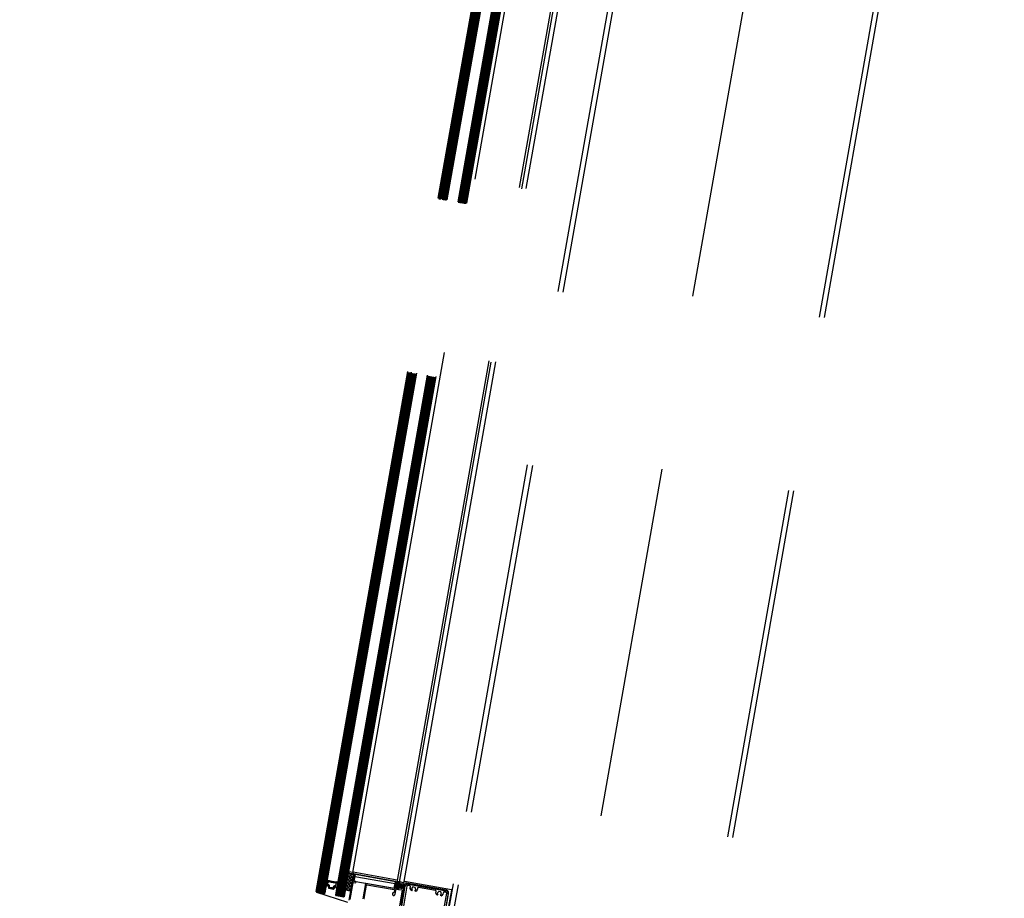
# Model space of a CAD drawing. Units: centimetres. Extents: x -7971 to 168200, y 0 to 118818.
# Drawn here: x 11718 to 12837, y 21405 to 22404 of the extents above; entities that cross this region are included whole.
import ezdxf

# ---------------------------------------------------------------- set-up
doc = ezdxf.new("R2010")
doc.units = ezdxf.units.CM
doc.header["$LTSCALE"] = 100
doc.header["$MEASUREMENT"] = 0
doc.linetypes.add('XKITLINE06', pattern=[7, 3, -1, 2, -1])
doc.layers.add('P04', color=3, linetype='Continuous')

msp = doc.modelspace()

# ---------------------------------------------------------------- linework, layer by layer
at = {"layer": 'P04', "color": 8, "linetype": 'XKITLINE06', "ltscale": 2}
for p, q in [((13649.5, 29579.1), (11718.2, 18626.3)), ((13655.2, 29578.5), (11724, 18626.3)), ((13802.5, 29574.1), (11868.1, 18603.7)), ((13946.3, 29550.2), (12020.1, 18626.3)), ((13952, 29549.6), (12025.9, 18626.3)), ((12055, 21412.9), (12401.9, 23380.5)), ((12055.8, 21411.7), (12403.1, 23381.3)), ((12056.8, 21411.6), (12404, 23381.1)), ((12057.7, 21411.4), (12405, 23381)), ((12058.9, 21412.2), (12405.8, 23379.8)), ((12059.3, 21412.1), (12406.2, 23379.7)), ((12060.1, 21411), (12407.4, 23380.5)), ((12061.1, 21410.8), (12408.4, 23380.4)), ((12062.1, 21410.6), (12409.3, 23380.2)), ((12063, 21410.5), (12410.3, 23380)), ((12064, 21410.3), (12411.3, 23379.8)), ((12065.2, 21411.1), (12412.1, 23378.7)), ((12077.4, 21408.9), (12424.3, 23376.5)), ((12078.2, 21407.8), (12425.5, 23377.3)), ((12079.2, 21407.6), (12426.5, 23377.2)), ((12080.2, 21407.4), (12427.4, 23377)), ((12081.1, 21407.3), (12428.4, 23376.8)), ((12082.1, 21407.1), (12429.4, 23376.7)), ((12083.1, 21406.9), (12430.4, 23376.5)), ((12084.1, 21406.7), (12431.4, 23376.3)), ((12085.1, 21406.6), (12432.4, 23376.1)), ((12086.1, 21406.4), (12433.3, 23376)), ((12087.2, 21407.2), (12434.2, 23374.8)), ((12147.4, 21425.2), (12490.1, 23368.9)), ((12149.8, 21423.4), (12492.7, 23368.4)), ((12154.9, 21424), (12497.7, 23367.6)), ((12096.9, 21434.5), (12433.9, 23346.7)), ((12097, 21434.4), (12092.2, 21435.3)), ((12067.6, 21424.5), (12066.8, 21420.1)), ((12067.7, 21424.5), (12066.9, 21420)), ((12067.7, 21425.3), (12067.6, 21424.6)), ((12068, 21425.5), (12069.3, 21425.3)), ((12069.2, 21424.8), (12068.2, 21425)), ((12069.2, 21424.7), (12068.2, 21424.8)), ((12069.2, 21424.7), (12069.2, 21424.8)), ((12069.5, 21423.8), (12069.9, 21424)), ((12088.5, 21414.3), (12091.9, 21434)), ((12089.9, 21422.2), (12096.4, 21426.8)), ((12090.5, 21425.7), (12097, 21430.3)), ((12090.7, 21427.2), (12095.3, 21420.7)), ((12091.1, 21429.2), (12096.7, 21433.1)), ((12091.4, 21430.7), (12095.9, 21424.1)), ((12091.7, 21432.7), (12093.2, 21433.8)), ((12091.9, 21434), (12097.5, 21433)), ((12092.1, 21434), (12096.5, 21427.6)), ((12097.5, 21433), (12094, 21413.3)), ((12095.6, 21433.3), (12097.1, 21431.1)), ((12099.3, 21432), (12098, 21424.6)), ((12098, 21424.6), (12143.8, 21416.5)), ((12144.7, 21421.5), (12098.9, 21429.5)), ((12145.1, 21423.9), (12099.3, 21432)), ((12143.8, 21416.5), (12145.1, 21423.9)), ((12148.1, 21423.8), (12149.4, 21422.1)), ((12055, 21412.9), (12055.8, 21411.7)), ((12068.2, 21421.1), (12068.6, 21423.5)), ((12069, 21420.4), (12068.7, 21420.4)), ((12069, 21423.8), (12069.2, 21423.7)), ((12069.3, 21418.7), (12069, 21417.4)), ((12069.4, 21418.7), (12069.1, 21417.4)), ((12074.6, 21415.7), (12069.7, 21416.6)), ((12069.7, 21416.5), (12074.6, 21415.6)), ((12070.3, 21417.8, -0.4), (12070.4, 21418.4)), ((12072.9, 21416.8), (12073.8, 21416.6)), ((12074.5, 21417.1), (12074.6, 21417.7)), ((12075.6, 21417.6), (12075.4, 21416.3)), ((12075.8, 21417.6), (12075.5, 21416.2)), ((12076.5, 21419), (12076.9, 21419)), ((12077.3, 21422.4), (12077, 21422.7)), ((12077.5, 21422.3), (12077.7, 21422.2)), ((12077.6, 21419.5), (12078, 21421.8)), ((12077.9, 21423.2), (12077.9, 21423.1)), ((12078.9, 21423.1), (12077.9, 21423.2)), ((12078.9, 21423), (12077.9, 21423.1)), ((12079.3, 21423.5), (12078, 21423.7)), ((12079.2, 21422.5), (12078.4, 21418)), ((12079.3, 21422.5), (12078.5, 21418)), ((12079.5, 21423.2), (12079.4, 21422.6)), ((12094, 21413.3), (12088.5, 21414.3)), ((12088.6, 21415.3), (12095.2, 21419.8)), ((12088.9, 21416.7), (12090.9, 21413.9)), ((12089.3, 21418.8), (12095.8, 21423.3)), ((12089.5, 21420.2), (12094.1, 21413.7)), ((12090.1, 21423.7), (12094.7, 21417.2)), ((12091, 21413.9), (12094.5, 21416.3)), ((12145.9, 21416.8), (12147, 21423)), ((12145.9, 21416.8), (12147, 21423)), ((12145.9, 21417), (12147, 21415.5)), ((12146, 21416.4), (12146.4, 21415.8)), ((12146.1, 21417.9), (12146.9, 21416.7)), ((12146.2, 21418.3), (12147, 21417.2)), ((12146.3, 21419.2), (12147.2, 21418.1)), ((12146.4, 21419.7), (12147.2, 21418.5)), ((12146.6, 21421), (12147.5, 21419.8)), ((12146.6, 21420.6), (12147.4, 21419.4)), ((12146.8, 21421.9), (12147.6, 21420.7)), ((12148, 21422.7), (12146.9, 21416.6)), ((12146.9, 21422.3), (12147.7, 21421.2)), ((12147.1, 21415.5), (12147, 21415.5)), ((12147.1, 21415.5), (12147, 21415.5)), ((12147.1, 21423.2), (12147.9, 21422)), ((12147.1, 21416.2), (12147.2, 21416.2)), ((12147.2, 21416.3), (12147.7, 21415.6)), ((12147.3, 21423.4), (12147.9, 21422.5)), ((12147.5, 21416.4), (12148, 21415.8)), ((12147.6, 21416.5), (12148.6, 21422.6)), ((12147.7, 21417.3), (12148.4, 21416.3)), ((12147.8, 21423.8), (12148.3, 21423)), ((12147.8, 21417.7), (12148.4, 21416.8)), ((12147.9, 21418.6), (12148.6, 21417.7)), ((12148, 21419), (12148.8, 21417.9)), ((12148.2, 21419.9), (12149.6, 21417.8)), ((12148.4, 21422.9), (12148.3, 21422.9)), ((12148.3, 21420.4), (12148.9, 21419.4)), ((12148.4, 21421.2), (12149.3, 21419.9)), ((12148.6, 21417.7), (12148.4, 21416.4)), ((12148.6, 21417.7), (12148.4, 21416.4)), ((12148.5, 21423.8), (12148.6, 21423.8)), ((12148.5, 21423.8), (12148.6, 21423.8)), ((12148.5, 21421.7), (12149.7, 21419.9)), ((12148.6, 21422.6), (12149.3, 21421.6)), ((12149.7, 21417.8), (12148.9, 21417.9)), ((12149.7, 21417.8), (12148.9, 21417.9)), ((12149.2, 21423.4), (12149.3, 21423.3)), ((12149.5, 21422.5), (12149.2, 21421.2)), ((12149.5, 21422.5), (12149.2, 21421.2)), ((12151.2, 21418.5), (12149.4, 21418.8)), ((12149.4, 21418.8), (12150.7, 21416.9)), ((12149.5, 21420.9), (12150.3, 21420.8)), ((12149.5, 21420.9), (12150.3, 21420.8)), ((12149.6, 21420), (12151.4, 21419.6)), ((12149.9, 21420.8), (12150.6, 21419.8)), ((12149.9, 21416.9), (12150, 21417.4)), ((12149.9, 21416.9), (12150, 21417.4)), ((12150, 21417.4), (12150.4, 21416.8)), ((12150.2, 21418.6), (12151.2, 21417.3)), ((12152, 21417.8), (12150.2, 21416.6)), ((12152, 21417.8), (12150.2, 21416.6)), ((12150.3, 21420.7), (12151, 21419.7)), ((12150.6, 21421), (12150.7, 21421.6)), ((12150.6, 21421), (12150.7, 21421.6)), ((12150.7, 21421.3), (12152.7, 21418.5)), ((12150.7, 21418.5), (12151.5, 21417.4)), ((12150.8, 21421.7), (12152.8, 21418.9)), ((12151.1, 21421.7), (12152.4, 21420)), ((12151.1, 21421.7), (12152.4, 21420)), ((12151.5, 21418.5), (12152, 21417.7)), ((12151.8, 21418.7), (12152.3, 21417.9)), ((12152, 21394.3), (12156.3, 21418.8)), ((12158.2, 21418.7), (12153.8, 21394)), ((12161.3, 21419.2), (12159.3, 21419.5)), ((12159.8, 21421.3), (12202.8, 21413.7)), ((12161.9, 21416.4), (12162, 21417.1)), ((12162.6, 21414.3), (12161.9, 21416.3)), ((12162, 21417.1), (12162.1, 21418)), ((12163.8, 21414), (12162.8, 21414.1)), ((12165.1, 21417.9), (12163.5, 21416)), ((12163.5, 21416), (12164.2, 21414.4)), ((12167.5, 21417.5), (12165.1, 21417.9)), ((12167.2, 21413.8), (12168.3, 21415.2)), ((12168.4, 21413.2), (12167.4, 21413.3)), ((12168.3, 21415.2), (12167.5, 21417.5)), ((12170, 21414.8), (12168.7, 21413.3)), ((12170.2, 21415.6), (12170, 21415)), ((12170.3, 21416.6), (12170.2, 21415.6)), ((12190.5, 21414), (12171.5, 21417.4)), ((12191, 21411.3), (12191.3, 21412.9)), ((12194.3, 21412.8), (12192.7, 21410.9)), ((12193.6, 21322), (12211.1, 21421.5)), ((12196.7, 21412.3), (12194.3, 21412.8)), ((12210.1, 21383.1), (12216.7, 21420.5)), ((12091, 21400.4), (12055.8, 21411.7)), ((12057.7, 21411.4), (12055.8, 21411.7)), ((12058.9, 21412.2), (12057.7, 21411.4)), ((12059.3, 21412.1), (12058.9, 21412.2)), ((12060.1, 21411), (12059.3, 21412.1)), ((12064, 21410.3), (12060.1, 21411)), ((12064, 21410.3), (12065.2, 21411.1)), ((12078.2, 21407.8), (12077.4, 21408.9)), ((12086.1, 21406.4), (12078.2, 21407.8)), ((12087.2, 21407.2), (12086.1, 21406.4)), ((12190.1, 21334.7), (12203.5, 21410.7)), ((12191.7, 21409.2), (12191, 21411.1)), ((12205.2, 21410.2), (12191.9, 21334.6)), ((12193, 21408.8), (12192, 21409)), ((12192.7, 21410.9), (12193.3, 21409.2)), ((12196.3, 21408.7), (12197.5, 21410.1)), ((12197.5, 21408), (12196.5, 21408.2)), ((12197.5, 21410.1), (12196.7, 21412.3)), ((12199.1, 21409.7), (12197.8, 21408.1)), ((12199.5, 21411.4), (12199.2, 21409.8)), ((12202.6, 21411.9), (12200.7, 21412.2))]:
    msp.add_line(p, q, dxfattribs=at)
for points in [[(12109.8, 21405), (12112.4, 21420.1, -0.414214), (12112.8, 21420.4), (12143.8, 21414.9, -0.414214), (12144, 21414.5), (12143.5, 21411.7, -0.365977), (12143.2, 21411.4, 2.143816), (12144.7, 21409.6), (12147.5, 21425.4, 0.414214), (12147.2, 21425.8), (12097.1, 21434.6, 0.414214), (12096.8, 21434.3), (12096.7, 21434, 0.414214), (12096.9, 21433.6), (12097.3, 21433.5, -0.414214), (12097.6, 21433.2), (12092.2, 21402.8)], [(12093.9, 21403.6), (12097.3, 21422.8, -0.414214), (12097.6, 21423), (12100, 21422.6, 0.414214), (12100.3, 21422.9), (12100.5, 21423.6, 0.414214), (12100.2, 21424), (12097.9, 21424.4, -0.414214), (12097.6, 21424.8), (12099, 21432.5, -0.414214), (12099.3, 21432.8), (12145.5, 21424.6, -0.414214), (12145.8, 21424.3), (12144.4, 21416.5, -0.414214), (12144, 21416.3), (12111.6, 21422, 0.414214), (12111.3, 21421.7), (12108.2, 21404.3, -0.267946)], [(12194.1, 21329.3), (12209.1, 21414.4, 0.414214), (12208.9, 21414.8), (12155.3, 21424.2, 0.414213), (12154.9, 21424), (12154.8, 21423.1, -0.414214), (12154.4, 21422.8), (12150.1, 21423.6, 0.414213), (12149.8, 21423.4), (12149.4, 21421.5, 1), (12150.4, 21421.3), (12150.5, 21421.6, -0.414214), (12150.8, 21422), (12153.7, 21421.5, -0.414214), (12153.9, 21421.2), (12153.1, 21416.2, -0.414214), (12152.7, 21415.9), (12149.9, 21416.4, -0.414214), (12149.6, 21416.8), (12149.7, 21417.3, 1), (12148.7, 21417.5), (12148.4, 21415.6, 0.414213), (12148.6, 21415.2), (12152.5, 21414.6, -0.414214), (12152.7, 21414.2)], [(12152.7, 21414.2), (12149.6, 21396.6, -0.414214)], [(12192, 21334), (12205.5, 21410.8, 0.414214), (12203.1, 21414.3), (12157.7, 21422.3, 0.414213), (12155.2, 21419.7), (12151.3, 21397.8, 0.414214)], [(12110, 21404.7, -0.414214), (12109.8, 21405)]]:
    msp.add_lwpolyline(points, format="xyb", dxfattribs=at)
for centre, radius, start, end in [((12068.1, 21424.4), 0.525, 80, 170), ((12067.8, 21424.6), 0.25, 170, 211.4103), ((12067.9, 21425.3), 0.25, 80, 170), ((12068.1, 21424.4), 0.4, 80, 170), ((12079.7, 21459), 35.3, 252.7748, 267.2252), ((12070.1, 21423.4), 0.625, 77.0221, 117), ((12077.9, 21448.6), 25.7, 252.7405, 267.2446), ((12148.2, 21422.5), 1.3, 78.7167, 161.1246), ((12148.2, 21422.5), 1.3, 78.7167, 161.1246), ((12067.6, 21419.9), 0.812, 170, 311.6189), ((12067.6, 21419.9), 0.688, 170, 311.6189), ((12068.8, 21421), 0.625, 170, 260), ((12068.6, 21418.8), 0.788, 350, 131.6189), ((12068.6, 21418.8), 0.663, 350, 131.6189), ((12068.9, 21423.4), 0.375, 80, 170), ((12068.7, 21418.7), 1.69, 350, 80), ((12069.8, 21417.3), 0.812, 170, 260), ((12069.8, 21417.3), 0.688, 170, 260), ((12069.3, 21424.1), 0.375, 260, 297), ((12071, 21417.7, -0.4), 0.625, 170, 260), ((12029.1, 21172.9, 0.1), 247.8, 79.8152, 80.3003), ((12073.9, 21417.2), 0.625, 260, 350), ((12076.2, 21417.4), 1.69, 80, 170), ((12074.7, 21416.4), 0.688, 260, 350), ((12074.7, 21416.4), 0.812, 260, 350), ((12076.4, 21417.4), 0.788, 28.3811, 170), ((12076.4, 21417.4), 0.663, 28.3811, 170), ((12076.6, 21422.3), 0.625, 43, 82.9779), ((12077, 21419.6), 0.625, 260, 350), ((12077.7, 21418.1), 0.812, 208.3811, 350), ((12077.7, 21418.1), 0.688, 208.3811, 350), ((12077.6, 21422.7), 0.375, 223, 260), ((12077.7, 21421.9), 0.375, 350, 80), ((12078.8, 21422.6), 0.525, 350, 80), ((12078.8, 21422.6), 0.4, 350, 80), ((12079.3, 21423.3), 0.25, 350, 80), ((12079.1, 21422.6), 0.25, 308.5897, 350), ((12147.2, 21416.8), 1.3, 178.8754, 261.2833), ((12147.2, 21416.8), 1.3, 178.8754, 261.2833), ((12147.2, 21416.5), 0.3, 170, 260), ((12147.3, 21416.6), 1.1, 260, 350), ((12147.3, 21416.6), 1.1, 260, 350), ((12147.3, 21416.5), 0.3, 260, 350), ((12148.3, 21422.6), 0.3, 80, 170), ((12148.4, 21422.6), 0.3, 350, 80), ((12148.4, 21422.7), 1.1, 350, 80), ((12148.4, 21422.7), 1.1, 350, 80), ((12148.9, 21417.6), 0.3, 80, 170), ((12148.9, 21417.6), 0.3, 80, 170), ((12149.5, 21419.4), 0.6, 80, 170), ((12149.5, 21419.4), 0.6, 170, 260), ((12149.5, 21421.2), 0.3, 170, 260), ((12149.5, 21421.2), 0.3, 170, 260), ((12149.7, 21417.5), 0.3, 350, 80), ((12149.7, 21417.5), 0.3, 350, 80), ((12150.1, 21416.8), 0.2, 170, 300.7481), ((12150.1, 21416.8), 0.2, 170, 300.7481), ((12150.3, 21421), 0.3, 260, 350), ((12150.3, 21421), 0.3, 260, 350), ((12150.9, 21421.6), 0.2, 39.2519, 170), ((12150.9, 21421.6), 0.2, 39.2519, 170), ((12151.3, 21419), 0.6, 260, 350), ((12151.3, 21419), 0.6, 350, 80), ((12151.3, 21419), 1.5, 300.7481, 39.2519), ((12151.3, 21419), 1.5, 300.7481, 39.2519), ((12159.3, 21418.3), 3, 80.0009, 170.0007), ((12159.1, 21418.5), 1, 80.5963, 170), ((12161.2, 21418.2), 1, 350, 79.4037), ((12162.2, 21416.4), 0.3, 170.0039, 200.0053), ((12162.9, 21414.4), 0.3, 200.006, 260.0046), ((12163.9, 21414.3), 0.3, 260.0003, 20.0005), ((12167.4, 21413.6), 0.3, 139.9973, 259.9975), ((12168.4, 21413.5), 0.3, 259.9927, 319.9914), ((12169.7, 21415), 0.3, 320.0004, 350.0018), ((12171.3, 21416.4), 1, 80.0001, 170), ((12190.3, 21413.1), 1, 350, 80.1728), ((12202.2, 21410.7), 3, 350.001, 80.0012), ((12191.3, 21411.2), 0.3, 170.0033, 200.0047), ((12192, 21409.3), 0.3, 200.0091, 260.0077), ((12193, 21409.1), 0.3, 259.9982, 19.9984), ((12196.6, 21408.5), 0.3, 139.9993, 259.9995), ((12197.6, 21408.3), 0.3, 260.0062, 320.0048), ((12198.9, 21409.9), 0.3, 320.001, 350.0024), ((12200.5, 21411.3), 1, 80.0001, 170), ((12202.5, 21410.9), 1, 350, 80.0001)]:
    msp.add_arc(centre, radius, start, end, dxfattribs=at)

doc.saveas('drawing.dxf')
